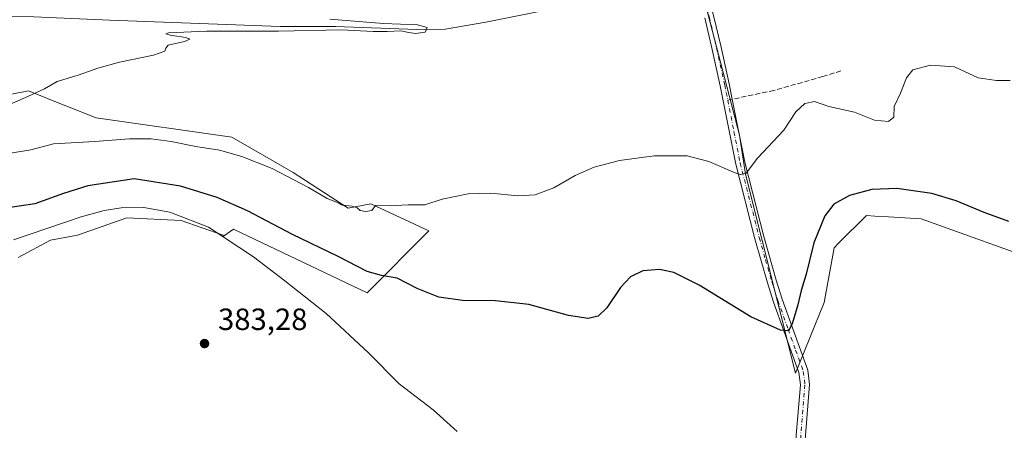
# Model space of a CAD drawing. Units: metres. Extents: x 583850 to 587301, y 4705804 to 4708160.
# Drawn here: x 584615 to 584936, y 4706459 to 4706593 of the extents above; entities that cross this region are included whole.
import ezdxf

# ---------------------------------------------------------------- set-up
doc = ezdxf.new("R2010")
doc.units = ezdxf.units.M
doc.header["$MEASUREMENT"] = 0
doc.linetypes.add('DGN Style 3', pattern=[2.307223458686699, 1.648016756204785, -0.6592067024819142])
doc.linetypes.add('DGN Style 4', pattern=[2.6384748266838614, 1.318413404963828, -0.6592067024819142, 0.001648016756204785, -0.6592067024819142])
for name, color, linetype, lineweight in [('Arbolado forestal CxS', 92, 'Continuous', 0), ('Camino Cxs', 7, 'Continuous', 0), ('Camino eje', 30, 'DGN Style 4', 13), ('Comarca CxS', 21, 'Continuous', 0), ('Comunidad Autónoma CxS', 142, 'Continuous', 0), ('Corriente natural lineal', 142, 'Continuous', 13), ('Cultivos herbáceos CxS', 92, 'Continuous', 0), ('Cultivos leñosos CxS', 92, 'Continuous', 0), ('Curva de nivel maestra', 30, 'Continuous', 30), ('Curva de nivel normal', 30, 'Continuous', 0), ('Matorral CxS', 135, 'Continuous', 0), ('Municipio CxS', 4, 'Continuous', 0), ('Provincia CxS', 1, 'Continuous', 0), ('Punto de cota en terreno', 7, 'Continuous', 0), ('Rótulo de punto de cota en terreno', 7, 'Continuous', 0), ('Senda', 7, 'DGN Style 3', 0), ('Senda no paivmentada conexión', 7, 'DGN Style 3', 0)]:
    doc.layers.add(name, color=color, linetype=linetype, lineweight=lineweight)
doc.styles.add('Style-Arial', font='txt')

# ---------------------------------------------------------------- blocks, each defined once
blk = doc.blocks.new('*U6')
at = {"layer": 'Cultivos herbáceos CxS', "color": 92, "linetype": 'Continuous', "lineweight": 0}
for points in [[(584614.2477000002, 4706515.078700001, 380.8815000000032), (584624.7147000004, 4706520.7147, 380.3006000000024), (584633.5714999996, 4706522.324899999, 380.8445000000065), (584649.6745999996, 4706527.960700001, 380.3383000000031), (584667.3881000001, 4706527.1555, 379.8114999999962), (584681.0752999998, 4706522.3245, 379.6407999999938), (584681.1640999997, 4706522.044700001, 379.680600000007), (584684.4046999998, 4706524.2667, 378.1609999999928), (584728.0255000005, 4706503.535499999, 377.170499999993), (584748.2117, 4706523.721100001, 371.0669000000053), (584729.2578999996, 4706532.577500001, 369.921199999997), (584721.8589000005, 4706531.100299999, 370.3763000000035), (584703.9370999997, 4706542.695699999, 369.3102000000072), (584683.9093000004, 4706554.2917, 368.1481000000058), (584639.6063000001, 4706560.527899999, 366.7608000000037), (584629.7569000004, 4706564.471100001, 365.6469999999972), (584629.4206999998, 4706564.605699999, 365.6162999999942), (584617.5604999998, 4706569.352700001, 364.8524999999936), (584596.3450999996, 4706565.2291, 364.5396000000038)], [(584836.5777000003, 4706604.6995, 366.5532999999996), (584849.4730000002, 4706554.923900001, 368.9890000000014), (584851.4556999998, 4706542.201099999, 369.8889000000054), (584867.7341, 4706477.3477, 376.3007000000071), (584877.1341000004, 4706500.327099999, 376.6687999999995), (584880.3245000001, 4706518.166099999, 376.670499999993), (584881.8317, 4706519.6743, 376.9717999999993), (584890.8695, 4706528.717900001, 377.0350000000035), (584893.6382999998, 4706528.5551, 377.3083999999944), (584898.0607000003, 4706528.294700001, 377.4861999999994), (584908.7962999997, 4706527.660499999, 377.635500000004), (584949.9225000005, 4706512.8881, 377.0593999999983)]]:
    blk.add_polyline3d(points, dxfattribs=at)
blk = doc.blocks.new('5PATER')
at = {"layer": 'Cultivos leñosos CxS', "linetype": 'Continuous', "lineweight": 0}
h = blk.add_hatch(color=51, dxfattribs=at)
edge = h.paths.add_edge_path()
edge.add_ellipse((0, 0), major_axis=(-0.1095731443231308, -0.1110710700762829), ratio=0.9994222409660322, start_angle=0, end_angle=360)

msp = doc.modelspace()

# ---------------------------------------------------------------- linework, layer by layer
at = {"layer": 'Arbolado forestal CxS', "color": 92, "linetype": 'Continuous', "lineweight": 0}
for points in [[(584949.9225000005, 4706512.8881, 377.0593999999983), (584908.7962999997, 4706527.660499999, 377.635500000004), (584898.0607000003, 4706528.294700001, 377.4861999999994), (584893.6382999998, 4706528.5551, 377.3083999999944), (584890.8695, 4706528.717900001, 377.0350000000035), (584881.8317, 4706519.6743, 376.9717999999993), (584880.3245000001, 4706518.166099999, 376.670499999993), (584877.1341000004, 4706500.327099999, 376.6687999999995), (584867.7341, 4706477.3477, 376.3007000000071), (584851.4556999998, 4706542.201099999, 369.8889000000054), (584849.4730000002, 4706554.923900001, 368.9890000000014), (584836.5777000003, 4706604.6995, 366.5532999999996)], [(584836.5777000003, 4706604.6995, 366.5532999999996), (584849.4730000002, 4706554.923900001, 368.9890000000014), (584851.4556999998, 4706542.201099999, 369.8889000000054), (584867.7341, 4706477.3477, 376.3007000000071), (584877.1341000004, 4706500.327099999, 376.6687999999995), (584880.3245000001, 4706518.166099999, 376.670499999993), (584881.8317, 4706519.6743, 376.9717999999993), (584890.8695, 4706528.717900001, 377.0350000000035), (584893.6382999998, 4706528.5551, 377.3083999999944), (584898.0607000003, 4706528.294700001, 377.4861999999994), (584908.7962999997, 4706527.660499999, 377.635500000004), (584949.9225000005, 4706512.8881, 377.0593999999983)]]:
    msp.add_polyline3d(points, dxfattribs=at)
at = {"layer": 'Camino Cxs', "color": 7, "linetype": 'Continuous', "lineweight": 0}
for points in [[(584835.1001000004, 4706615.670100001, 366.5721999999951), (584841.0601000004, 4706593.890100001, 367.138300000006), (584843.4700999996, 4706583.550100001, 367.4734999999928), (584846.1501000002, 4706571.620100001, 368.2602000000043), (584847.1300999997, 4706566.630100001, 368.4812999999995), (584851.1801000005, 4706546.120100001, 371.1426999999967), (584857.3901000004, 4706521.9101, 372.6046000000061), (584861.4501, 4706507.6601, 373.7176000000036), (584863.4600999998, 4706501.4901, 374.5204999999987), (584866.7600999996, 4706492.1501, 375.3209999999963), (584871.7801000001, 4706478.300100001, 376.5164999999979), (584872.3601000002, 4706473.610099999, 376.5127000000066), (584870.9801000003, 4706457.0601, 376.0653000000021), (584870.9700999996, 4706446.590100001, 375.8392000000022), (584871.3300999999, 4706441.710100001, 375.7589000000008), (584872.4901000002, 4706433.380100001, 375.5812000000006), (584875.9901999999, 4706419.270099999, 375.2119999999995), (584876.8300999999, 4706417.440099999, 375.1316999999981), (584877.4700999996, 4706416.6501, 375.0951999999961), (584878.4601999996, 4706415.940099999, 375.0516999999964), (584879.4401000004, 4706415.620100001, 375.0185000000056), (584883.0301000001, 4706415.610099999, 374.9339999999939)], [(584867.9801000003, 4706457.190099999, 376.0789999999979), (584869.3501000004, 4706473.550100001, 376.5953000000009), (584868.8501000004, 4706477.590100001, 376.5187000000006), (584863.9301000005, 4706491.140100001, 375.2364999999991), (584860.6201, 4706500.520099999, 374.2722000000067), (584858.5801999997, 4706506.780099999, 373.6934000000037), (584854.5000999998, 4706521.130100001, 372.5629999999946), (584848.2600999996, 4706545.460100001, 370.0982999999979), (584843.2100999998, 4706571.0001, 368.2345999999961), (584840.5401, 4706582.880100001, 367.5491000000038), (584838.1501000002, 4706593.1601, 367.2425999999978)], [(584876.3551000003, 4706401.145099999, 374.7733000000007), (584876.4401000004, 4706402.970100001, 374.8058000000019), (584875.9301000005, 4706407.550100001, 374.9170000000013), (584873.0800999999, 4706418.540100001, 375.2265999999945), (584869.5401, 4706432.8101, 375.5963000000047), (584868.3501000004, 4706441.390100001, 375.7620000000024), (584867.9700999996, 4706446.4801, 375.8291000000027), (584867.9801000003, 4706457.190099999, 376.0789999999979), (584869.3501000004, 4706473.550100001, 376.5953000000009), (584868.8501000004, 4706477.590100001, 376.5187000000006), (584863.9301000005, 4706491.140100001, 375.2364999999991), (584860.6201, 4706500.520099999, 374.2722000000067), (584858.5801999997, 4706506.780099999, 373.6934000000037), (584854.5000999998, 4706521.130100001, 372.5629999999946), (584848.2600999996, 4706545.460100001, 370.0982999999979), (584843.2100999998, 4706571.0001, 368.2345999999961), (584840.5401, 4706582.880100001, 367.5491000000038), (584838.1501000002, 4706593.1601, 367.2425999999978)], [(584841.0601000004, 4706593.890100001, 367.138300000006), (584843.4700999996, 4706583.550100001, 367.4734999999928), (584846.1501000002, 4706571.620100001, 368.2602000000043), (584847.1300999997, 4706566.630100001, 368.4812999999995), (584851.1801000005, 4706546.120100001, 371.1426999999967), (584857.3901000004, 4706521.9101, 372.6046000000061), (584861.4501, 4706507.6601, 373.7176000000036), (584863.4600999998, 4706501.4901, 374.5204999999987), (584866.7600999996, 4706492.1501, 375.3209999999963), (584871.7801000001, 4706478.300100001, 376.5164999999979), (584872.3601000002, 4706473.610099999, 376.5127000000066), (584870.9801000003, 4706457.0601, 376.0653000000021)]]:
    msp.add_polyline3d(points, dxfattribs=at)
at = {"layer": 'Camino eje', "color": 30, "linetype": 'DGN Style 4', "lineweight": 13}
for points in [[(584832.4474999999, 4706623.1579, 366.8445000000065), (584833.1801000005, 4706617.8651, 366.6581000000006), (584833.6350999996, 4706615.340100001, 366.616399999999), (584839.6051000003, 4706593.5251, 367.1875), (584840.8101000004, 4706588.3551, 367.3181999999942), (584842.0050999997, 4706583.215100001, 367.507700000002), (584844.6801000005, 4706571.3101, 368.2443000000058), (584845.1700999998, 4706568.815099999, 368.3784000000014), (584845.6634999998, 4706566.319700001, 368.5096999999951)], [(584845.6634999998, 4706566.319700001, 368.5096999999951), (584847.6951000001, 4706556.045100001, 369.0813000000053), (584849.7200999996, 4706545.790100001, 370.5930999999982), (584855.9451000001, 4706521.520099999, 372.5795000000071), (584857.9751000004, 4706514.395099999, 373.1034000000073), (584860.0151000004, 4706507.220100001, 373.6986999999936), (584862.0401, 4706501.005100001, 374.2140000000072), (584865.3450999996, 4706491.645099999, 375.2698999999994), (584867.8051000005, 4706484.870100001, 375.8861000000034), (584870.3151000004, 4706477.9451, 376.5090999999957), (584870.8551000003, 4706473.5801, 376.5535999999993), (584870.1651, 4706465.3051, 376.3178000000044), (584869.4801000003, 4706457.1251, 376.0720000000001), (584869.4700999996, 4706446.5351, 375.8340000000026), (584869.6601, 4706443.9901, 375.7973999999958), (584869.8400999998, 4706441.550100001, 375.7602000000043), (584870.4200999998, 4706437.3851, 375.6898999999976), (584871.0151000004, 4706433.095100001, 375.5883999999933), (584874.5351, 4706418.905099999, 375.2161000000052), (584880.3258999996, 4706409.012499999, 374.7958999999973)]]:
    msp.add_polyline3d(points, dxfattribs=at)
at = {"layer": 'Comarca CxS', "color": 21, "linetype": 'Continuous', "lineweight": 0}
msp.add_3dface([(587301.0500006551, 4705846.369982918), (583877.4200006295, 4705804.229982918), (583849.5800006302, 4708117.459982891), (587272.0900006539, 4708159.59998289)], dxfattribs=at)
at = {"layer": 'Comunidad Autónoma CxS', "color": 142, "linetype": 'Continuous', "lineweight": 0}
msp.add_3dface([(587301.0500006551, 4705846.369982918), (583877.4200006295, 4705804.229982918), (583849.5800006302, 4708117.459982891), (587272.0900006539, 4708159.59998289)], dxfattribs=at)
at = {"layer": 'Corriente natural lineal', "color": 142, "linetype": 'Continuous', "lineweight": 13}
msp.add_polyline3d([(584834.4797999999, 4706606.570900001, 366.4236999999994), (584832.9700999996, 4706606.210100001, 366.358699999997), (584815.9001000002, 4706602.110099999, 366.1723999999958), (584797.8601000002, 4706598.350099999, 366.1055999999954), (584788.5301000001, 4706596.110099999, 366.5669999999955), (584766.8101000004, 4706591.7301, 366.2580000000016), (584753.4801000003, 4706589.440099999, 366.0697999999975), (584744.2301000003, 4706589.390100001, 365.6840999999986), (584717.7001, 4706590.3101, 365.3457000000053), (584699.6201, 4706590.380100001, 365.190499999997), (584644.0900999998, 4706592.350099999, 365.0192999999999), (584619.3201000001, 4706593.5001, 364.6538), (584609.9700999996, 4706593.550100001, 364.590200000006), (584587.0500999996, 4706591.210100001, 364.1975999999996), (584567.8000999996, 4706589.770099999, 363.9921000000031), (584545.6401000004, 4706588.6801, 363.4676999999938), (584520.4801000003, 4706586.950099999, 363.4858999999997), (584504.7600999996, 4706584.470100001, 363.3488999999972), (584498.7500999998, 4706583.120100001, 363.3147000000026), (584496.0691000001, 4706582.518100001, 363.3209999999963)], dxfattribs=at)
at = {"layer": 'Cultivos herbáceos CxS', "color": 92, "linetype": 'Continuous', "lineweight": 0}
for points in [[(584836.5777000003, 4706604.6995, 366.5532999999996), (584849.4730000002, 4706554.923900001, 368.9890000000014), (584851.4556999998, 4706542.201099999, 369.8889000000054), (584867.7341, 4706477.3477, 376.3007000000071), (584877.1341000004, 4706500.327099999, 376.6687999999995), (584880.3245000001, 4706518.166099999, 376.670499999993), (584881.8317, 4706519.6743, 376.9717999999993), (584890.8695, 4706528.717900001, 377.0350000000035), (584893.6382999998, 4706528.5551, 377.3083999999944), (584898.0607000003, 4706528.294700001, 377.4861999999994), (584908.7962999997, 4706527.660499999, 377.635500000004), (584949.9225000005, 4706512.8881, 377.0593999999983)], [(584614.2477000002, 4706515.078700001, 380.8815000000032), (584624.7147000004, 4706520.7147, 380.3006000000024), (584633.5714999996, 4706522.324899999, 380.8445000000065), (584649.6745999996, 4706527.960700001, 380.3383000000031), (584667.3881000001, 4706527.1555, 379.8114999999962), (584681.0752999998, 4706522.3245, 379.6407999999938), (584681.1640999997, 4706522.044700001, 379.680600000007), (584684.4046999998, 4706524.2667, 378.1609999999928), (584728.0255000005, 4706503.535499999, 377.170499999993), (584748.2117, 4706523.721100001, 371.0669000000053), (584729.2578999996, 4706532.577500001, 369.921199999997), (584721.8589000005, 4706531.100299999, 370.3763000000035), (584703.9370999997, 4706542.695699999, 369.3102000000072), (584683.9093000004, 4706554.2917, 368.1481000000058), (584639.6063000001, 4706560.527899999, 366.7608000000037), (584629.7569000004, 4706564.471100001, 365.6469999999972), (584629.4206999998, 4706564.605699999, 365.6162999999942), (584617.5604999998, 4706569.352700001, 364.8524999999936), (584596.3450999996, 4706565.2291, 364.5396000000038)]]:
    msp.add_polyline3d(points, dxfattribs=at)
at = {"layer": 'Curva de nivel maestra', "color": 30, "linetype": 'Continuous', "lineweight": 30, "elevation": 375, "flags": 128}
msp.add_lwpolyline([(584937.3600000005, 4706526.7301), (584929.3499999996, 4706529.710100001), (584920.1500000004, 4706533.540100001), (584912.2800000003, 4706535.880100001), (584900.8600000005, 4706537.550100001), (584892.6900000004, 4706537.2501), (584885.3899999997, 4706535.300100001), (584880.29, 4706532.390100001), (584877.2999999998, 4706528.6501), (584873.75, 4706519.850099999), (584871.2699999996, 4706509.5801), (584869.6200000001, 4706504.2501), (584868.54, 4706499.5801), (584866.7100000001, 4706493.380100001), (584865.5199999996, 4706491.190099999), (584862.9100000003, 4706491.3101), (584853.2000000002, 4706495.7501), (584836.2999999998, 4706506.020099999), (584828.1299999999, 4706510.190099999), (584823.3499999996, 4706511.110099999), (584817.9800000004, 4706510.6501), (584813.9000000004, 4706508.790100001), (584810.6399999997, 4706505.2301), (584806.2300000004, 4706498.6801), (584803.4299999997, 4706495.960100001), (584800.0999999996, 4706495.140100001), (584793.7599999999, 4706496.100099999), (584780.79, 4706499.6801), (584769.9600000001, 4706500.9301), (584759.1500000004, 4706501.020099999), (584751.4800000004, 4706502.100099999), (584744.3099999996, 4706504.9801), (584737.8600000005, 4706508.360099999), (584732.7599999999, 4706509.170100001), (584728.0800000001, 4706510.4801), (584718.5599999996, 4706515.3201), (584703.6699999999, 4706522.5801), (584689.0099999999, 4706530.300100001), (584679.0899999999, 4706534.5801), (584667.2100000001, 4706538.3101), (584652.0499999998, 4706540.6601), (584636.9900000002, 4706538.350099999), (584629, 4706535.9101), (584619.6399999997, 4706532.590100001), (584609.3899999997, 4706530.9901)], dxfattribs=at)
at = {"layer": 'Curva de nivel normal', "color": 30, "linetype": 'Continuous', "lineweight": 0, "flags": 128}
for points, elevation in [([(584610.6399999997, 4706564.600099999), (584617.5800000001, 4706567.600099999), (584622.7800000003, 4706570.0001), (584626.8899999997, 4706572.4301), (584633.7999999998, 4706574.4301), (584640.2100000001, 4706576.780099999), (584647.2599999999, 4706578.6801), (584658.4100000003, 4706580.950099999), (584662.04, 4706582.2401), (584662.3799999999, 4706583.220100001), (584663.1299999999, 4706584.300100001), (584668.4400000004, 4706585.4801), (584670.25, 4706586.210100001), (584668.9100000003, 4706586.720100001), (584663.7599999999, 4706587.460100001), (584662.3700000001, 4706587.9801), (584663.2699999996, 4706588.2301), (584675.6600000003, 4706588.7601), (584699.1699999999, 4706588.850099999), (584719.6399999997, 4706589.2501), (584729.9600000001, 4706588.7401), (584734.5599999996, 4706588.670100001), (584739, 4706588.960100001), (584741.6200000001, 4706588.360099999), (584743.9699999997, 4706588.0601), (584747.0199999996, 4706588.4801), (584747.5999999996, 4706590.0101), (584744.4600000001, 4706590.840100001), (584733.4199999999, 4706591.360099999), (584715.9000000004, 4706592.6801)], 365), ([(584937.8200000003, 4706572.780099999), (584933.3200000003, 4706572.700099999), (584927.3200000003, 4706573.620100001), (584919.6200000001, 4706577.200099999), (584911.79, 4706577.770099999), (584906.0499999998, 4706576.220100001), (584903.9199999999, 4706573.5801), (584902.0499999998, 4706568.5801), (584899.9900000002, 4706564.2501), (584899.8099999996, 4706560.7501), (584898.0599999996, 4706559.4001), (584893.4800000004, 4706559.8301), (584886.9800000004, 4706562.360099999), (584878.6799999997, 4706564.2601), (584873.9699999997, 4706565.880100001), (584870.8200000003, 4706565.220100001), (584867.8499999996, 4706562.530099999), (584863.9800000004, 4706556.540100001), (584855.3200000003, 4706547.460100001), (584851.6500000004, 4706542.540100001), (584849.8600000005, 4706542.050100001), (584848.0999999996, 4706542.630100001), (584839.4600000001, 4706546.3301), (584832.4400000004, 4706548.140100001), (584821.6500000004, 4706548.220100001), (584810.3200000003, 4706546.620100001), (584802.0899999999, 4706544.5001), (584795.9000000004, 4706541.800100001), (584788.9000000004, 4706537.7301), (584782.8600000005, 4706535.460100001), (584777.2199999997, 4706535.1601), (584768.4199999999, 4706536.0001), (584760.9699999997, 4706535.8201), (584752.5300000003, 4706534.110099999), (584746.8600000005, 4706532.170100001), (584741.4400000004, 4706532.1801), (584735.2699999996, 4706531.9101), (584730.7400000002, 4706532.0101), (584729.5999999996, 4706530.4001), (584727.6399999997, 4706530.0601), (584725.75, 4706530.3201), (584724.7400000002, 4706531.270099999), (584723.1200000001, 4706531.7301), (584719.9299999997, 4706532.120100001), (584718.0999999996, 4706533.040100001), (584715.0099999999, 4706534.290100001), (584708.9100000003, 4706537.860099999), (584697.0099999999, 4706544.100099999), (584687.2100000001, 4706548.0101), (584679.8399999999, 4706550.050100001), (584672.2199999997, 4706551.2501), (584664.0999999996, 4706552.880100001), (584657.5999999996, 4706553.7401), (584650.5300000003, 4706553.7401), (584639.2199999997, 4706552.850099999), (584625.7100000001, 4706552.0801), (584618.3099999996, 4706550.1801), (584605.6399999997, 4706548.120100001)], 370), ([(584655.1600000003, 4706531.300100001), (584647.8600000005, 4706531.220100001), (584642.2599999999, 4706530.380100001), (584634.7699999996, 4706528.3301), (584612.7199999997, 4706520.780099999)], 380), ([(584757.4100000003, 4706458.370100001), (584749.5899999999, 4706465.360099999), (584738.4600000001, 4706473.840100001), (584728.4800000004, 4706483.940099999), (584714.6799999997, 4706496.780099999), (584701.2100000001, 4706507.4001), (584691.0199999996, 4706515.300100001), (584676.3200000003, 4706524.9301), (584663.7100000001, 4706529.850099999), (584655.1600000003, 4706531.300100001)], 380)]:
    msp.add_lwpolyline(points, dxfattribs=dict(at, elevation=elevation))
at = {"layer": 'Matorral CxS', "color": 135, "linetype": 'Continuous', "lineweight": 0}
for points in [[(584596.3450999996, 4706565.2291, 364.5396000000038), (584617.5604999998, 4706569.352700001, 364.8524999999936), (584629.4206999998, 4706564.605699999, 365.6162999999942), (584629.7569000004, 4706564.471100001, 365.6469999999972), (584639.6063000001, 4706560.527899999, 366.7608000000037), (584683.9093000004, 4706554.2917, 368.1481000000058), (584703.9370999997, 4706542.695699999, 369.3102000000072), (584721.8589000005, 4706531.100299999, 370.3763000000035), (584729.2578999996, 4706532.577500001, 369.921199999997), (584748.2117, 4706523.721100001, 371.0669000000053), (584728.0255000005, 4706503.535499999, 377.170499999993), (584684.4046999998, 4706524.2667, 378.1609999999928), (584681.1640999997, 4706522.044700001, 379.680600000007), (584681.0752999998, 4706522.3245, 379.6407999999938), (584667.3881000001, 4706527.1555, 379.8114999999962), (584649.6745999996, 4706527.960700001, 380.3383000000031), (584633.5714999996, 4706522.324899999, 380.8445000000065), (584624.7147000004, 4706520.7147, 380.3006000000024), (584614.2477000002, 4706515.078700001, 380.8815000000032)], [(584614.2477000002, 4706515.078700001, 380.8815000000032), (584624.7147000004, 4706520.7147, 380.3006000000024), (584633.5714999996, 4706522.324899999, 380.8445000000065), (584649.6745999996, 4706527.960700001, 380.3383000000031), (584667.3881000001, 4706527.1555, 379.8114999999962), (584681.0752999998, 4706522.3245, 379.6407999999938), (584681.1640999997, 4706522.044700001, 379.680600000007), (584684.4046999998, 4706524.2667, 378.1609999999928), (584728.0255000005, 4706503.535499999, 377.170499999993), (584748.2117, 4706523.721100001, 371.0669000000053), (584729.2578999996, 4706532.577500001, 369.921199999997), (584721.8589000005, 4706531.100299999, 370.3763000000035), (584703.9370999997, 4706542.695699999, 369.3102000000072), (584683.9093000004, 4706554.2917, 368.1481000000058), (584639.6063000001, 4706560.527899999, 366.7608000000037), (584629.7569000004, 4706564.471100001, 365.6469999999972), (584629.4206999998, 4706564.605699999, 365.6162999999942), (584617.5604999998, 4706569.352700001, 364.8524999999936), (584596.3450999996, 4706565.2291, 364.5396000000038)]]:
    msp.add_polyline3d(points, dxfattribs=at)
at = {"layer": 'Municipio CxS', "color": 4, "linetype": 'Continuous', "lineweight": 0}
msp.add_3dface([(587301.0500006551, 4705846.369982918), (583877.4200006295, 4705804.229982918), (583849.5800006302, 4708117.459982891), (587272.0900006539, 4708159.59998289)], dxfattribs=at)
at = {"layer": 'Provincia CxS', "color": 1, "linetype": 'Continuous', "lineweight": 0}
msp.add_3dface([(587301.0500006551, 4705846.369982918), (583877.4200006295, 4705804.229982918), (583849.5800006302, 4708117.459982891), (587272.0900006539, 4708159.59998289)], dxfattribs=at)
at = {"layer": 'Senda', "color": 7, "linetype": 'DGN Style 3', "lineweight": 0}
msp.add_polyline3d([(584882.6001000004, 4706575.870100001, 369.1677999999956), (584876.6700999998, 4706574.0101, 369.0299999999988), (584860.7401000002, 4706569.5101, 368.6126999999979), (584847.1300999997, 4706566.630100001, 368.4812999999995)], dxfattribs=at)
at = {"layer": 'Senda no paivmentada conexión', "color": 7, "linetype": 'DGN Style 3', "lineweight": 0, "extrusion": (0.01853096596002958, 0.003922004523637811, 0.9998205944973853), "elevation": 29665.37306618623, "flags": 128}
msp.add_lwpolyline([(4483469.771616003, -1546426.36991935), (4483469.771616003, -1546424.870562728)], dxfattribs=at)

# ---------------------------------------------------------------- block references
at = {"layer": 'Cultivos herbáceos CxS', "color": 92, "linetype": 'Continuous', "lineweight": 0}
msp.add_blockref('*U6', (0, 0), dxfattribs=at)
at = {"layer": 'Punto de cota en terreno', "color": 7, "linetype": 'Continuous', "lineweight": 0, "xscale": 10, "yscale": 10, "zscale": 10}
msp.add_blockref('5PATER', (584675, 4706487, 383.2799999999988), dxfattribs=at)

# ---------------------------------------------------------------- texts
at = {"layer": 'Rótulo de punto de cota en terreno', "color": 7, "linetype": 'Continuous', "lineweight": 0, "style": 'Style-Arial'}
msp.add_text('383,28', height=7.000000000000002, dxfattribs=at).set_placement((584679.4096999997, 4706491.409700001))

doc.saveas('drawing.dxf')
